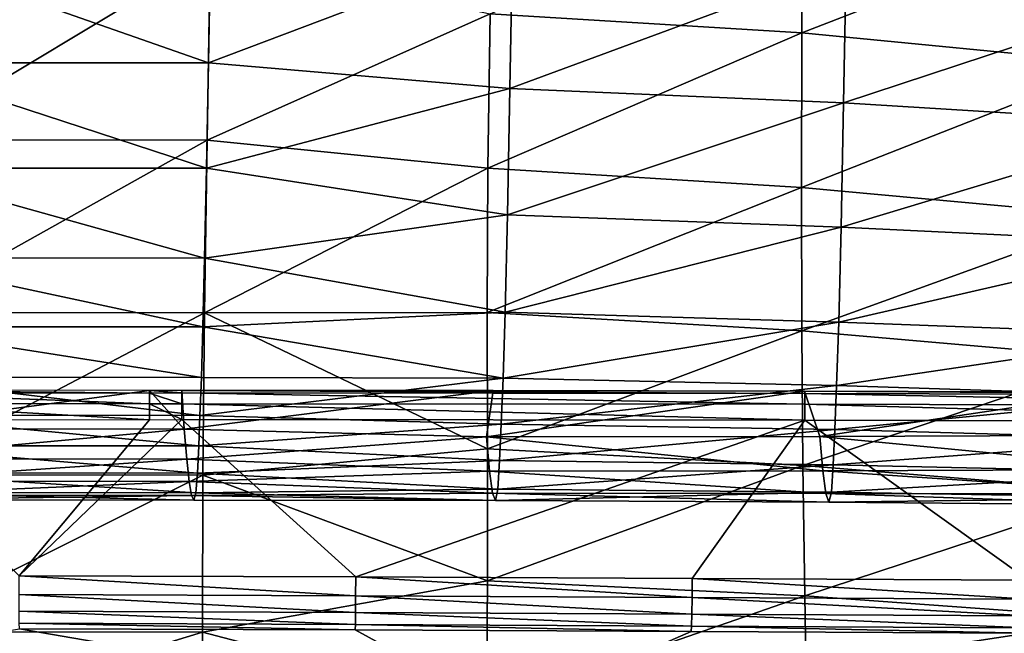
# Model space of a CAD drawing. Units: metres. Extents: x 141.125 to 141.688, y 13.26 to 13.892.
# Drawn here: x 141.407 to 141.468, y 13.748 to 13.786 of the extents above; entities that cross this region are included whole.
import ezdxf

# ---------------------------------------------------------------- set-up
doc = ezdxf.new("R2010")
doc.units = ezdxf.units.M
doc.header["$LTSCALE"] = 0.0125
doc.layers.add('72_KUX_INSERT', color=7, linetype='Continuous')
doc.layers.add('72_KUX_STUHL_D3_CH_BACK_PAD', color=7, linetype='Continuous')

# ---------------------------------------------------------------- blocks, each defined once
blk = doc.blocks.new('72KUX_S3700_D3_RUECKEN_37054')
for points in [[(0.211811, -0.049577, -0.190984), (0.231079, -0.04125, -0.170277), (0.231026, -0.050757, -0.190878)], [(0.231079, -0.04125, -0.170277), (0.250532, -0.043188, -0.170062), (0.231026, -0.050757, -0.190878)], [(0.231026, -0.050757, -0.190878), (0.250532, -0.043188, -0.170062), (0.250484, -0.052643, -0.19074)], [(0.194558, -0.045647, -0.26741), (0.213175, -0.045523, -0.26599), (0.194436, -0.052609, -0.28343)], [(0.194436, -0.052609, -0.28343), (0.213175, -0.045523, -0.26599), (0.213021, -0.054188, -0.286156)], [(0.213175, -0.045523, -0.26599), (0.233757, -0.046526, -0.265891), (0.213021, -0.054188, -0.286156)], [(0.194436, -0.052609, -0.28343), (0.174442, -0.052603, -0.283322), (0.174558, -0.045642, -0.267302)], [(0.194436, -0.052609, -0.28343), (0.174558, -0.045642, -0.267302), (0.194558, -0.045647, -0.26741)], [(0.175747, -0.045934, -0.184251), (0.194536, -0.045953, -0.184382), (0.175555, -0.057347, -0.20897)], [(0.175555, -0.057347, -0.20897), (0.194536, -0.045953, -0.184382), (0.194358, -0.057368, -0.209106)], [(0.194536, -0.045953, -0.184382), (0.211811, -0.049577, -0.190984), (0.194358, -0.057368, -0.209106)], [(0.213021, -0.054188, -0.286156), (0.233757, -0.046526, -0.265891), (0.233598, -0.055074, -0.286087)], [(0.233757, -0.046526, -0.265891), (0.254748, -0.048083, -0.265657), (0.233598, -0.055074, -0.286087)], [(0.233598, -0.055074, -0.286087), (0.254748, -0.048083, -0.265657), (0.254582, -0.056371, -0.285912)], [(0.194358, -0.057368, -0.209106), (0.211811, -0.049577, -0.190984), (0.211664, -0.059104, -0.211609)], [(0.211811, -0.049577, -0.190984), (0.231026, -0.050757, -0.190878), (0.211664, -0.059104, -0.211609)], [(0.211664, -0.059104, -0.211609), (0.231026, -0.050757, -0.190878), (0.23101, -0.060285, -0.211568)], [(0.231026, -0.050757, -0.190878), (0.250484, -0.052643, -0.19074), (0.23101, -0.060285, -0.211568)], [(0.194313, -0.059099, -0.299427), (0.174327, -0.059092, -0.299318), (0.174442, -0.052603, -0.283322)], [(0.194313, -0.059099, -0.299427), (0.174442, -0.052603, -0.283322), (0.194436, -0.052609, -0.28343)], [(0.194436, -0.052609, -0.28343), (0.213021, -0.054188, -0.286156), (0.194313, -0.059099, -0.299427)], [(0.23101, -0.060285, -0.211568), (0.250484, -0.052643, -0.19074), (0.250508, -0.062079, -0.211481)], [(0.194313, -0.059099, -0.299427), (0.213021, -0.054188, -0.286156), (0.21287, -0.061978, -0.306108)], [(0.213021, -0.054188, -0.286156), (0.233598, -0.055074, -0.286087), (0.21287, -0.061978, -0.306108)], [(0.21287, -0.061978, -0.306108), (0.233598, -0.055074, -0.286087), (0.23344, -0.06275, -0.306064)], [(0.233598, -0.055074, -0.286087), (0.254582, -0.056371, -0.285912), (0.23344, -0.06275, -0.306064)], [(0.23344, -0.06275, -0.306064), (0.254582, -0.056371, -0.285912), (0.254417, -0.063757, -0.30596)], [(0.175555, -0.057347, -0.20897), (0.194358, -0.057368, -0.209106), (0.175369, -0.067995, -0.231931)], [(0.175369, -0.067995, -0.231931), (0.194358, -0.057368, -0.209106), (0.1942, -0.068017, -0.232072)], [(0.194358, -0.057368, -0.209106), (0.211664, -0.059104, -0.211609), (0.1942, -0.068017, -0.232072)], [(0.194196, -0.064646, -0.314752), (0.174217, -0.064636, -0.314641), (0.174327, -0.059092, -0.299318)], [(0.194196, -0.064646, -0.314752), (0.174327, -0.059092, -0.299318), (0.194313, -0.059099, -0.299427)], [(0.194313, -0.059099, -0.299427), (0.21287, -0.061978, -0.306108), (0.194196, -0.064646, -0.314752)], [(0.1942, -0.068017, -0.232072), (0.211664, -0.059104, -0.211609), (0.211631, -0.068001, -0.230862)], [(0.211664, -0.059104, -0.211609), (0.23101, -0.060285, -0.211568), (0.211631, -0.068001, -0.230862)], [(0.211631, -0.068001, -0.230862), (0.23101, -0.060285, -0.211568), (0.231032, -0.069138, -0.230915)], [(0.23101, -0.060285, -0.211568), (0.250508, -0.062079, -0.211481), (0.231032, -0.069138, -0.230915)], [(0.194196, -0.064646, -0.314752), (0.21287, -0.061978, -0.306108), (0.212728, -0.067977, -0.324584)], [(0.21287, -0.061978, -0.306108), (0.23344, -0.06275, -0.306064), (0.212728, -0.067977, -0.324584)], [(0.231032, -0.069138, -0.230915), (0.250508, -0.062079, -0.211481), (0.250599, -0.070836, -0.230887)], [(0.212728, -0.067977, -0.324584), (0.23344, -0.06275, -0.306064), (0.233295, -0.068594, -0.324575)], [(0.23344, -0.06275, -0.306064), (0.254417, -0.063757, -0.30596), (0.233295, -0.068594, -0.324575)], [(0.233295, -0.068594, -0.324575), (0.254417, -0.063757, -0.30596), (0.254269, -0.069389, -0.324526)], [(0.194092, -0.06889, -0.328846), (0.174115, -0.068877, -0.328732), (0.174217, -0.064636, -0.314641)], [(0.194092, -0.06889, -0.328846), (0.174217, -0.064636, -0.314641), (0.194196, -0.064646, -0.314752)], [(0.194196, -0.064646, -0.314752), (0.212728, -0.067977, -0.324584), (0.194092, -0.06889, -0.328846)], [(0.194092, -0.06889, -0.328846), (0.212728, -0.067977, -0.324584), (0.212601, -0.072061, -0.34094)], [(0.212728, -0.067977, -0.324584), (0.233295, -0.068594, -0.324575), (0.212601, -0.072061, -0.34094)], [(0.175369, -0.067995, -0.231931), (0.1942, -0.068017, -0.232072), (0.175146, -0.078008, -0.25396)], [(0.175146, -0.078008, -0.25396), (0.1942, -0.068017, -0.232072), (0.194094, -0.078032, -0.254105)], [(0.1942, -0.068017, -0.232072), (0.211651, -0.076402, -0.249371), (0.194094, -0.078032, -0.254105)], [(0.1942, -0.068017, -0.232072), (0.211631, -0.068001, -0.230862), (0.211651, -0.076402, -0.249371)], [(0.211631, -0.068001, -0.230862), (0.231032, -0.069138, -0.230915), (0.211651, -0.076402, -0.249371)], [(0.212601, -0.072061, -0.34094), (0.233295, -0.068594, -0.324575), (0.233169, -0.072509, -0.340972)], [(0.233295, -0.068594, -0.324575), (0.254269, -0.069389, -0.324526), (0.233169, -0.072509, -0.340972)], [(0.193999, -0.072013, -0.341577), (0.174023, -0.071999, -0.341461), (0.174115, -0.068877, -0.328732)], [(0.193999, -0.072013, -0.341577), (0.174115, -0.068877, -0.328732), (0.194092, -0.06889, -0.328846)], [(0.194092, -0.06889, -0.328846), (0.212601, -0.072061, -0.34094), (0.193999, -0.072013, -0.341577)], [(0.211651, -0.076402, -0.249371), (0.231032, -0.069138, -0.230915), (0.231094, -0.077439, -0.24947)], [(0.231032, -0.069138, -0.230915), (0.250599, -0.070836, -0.230887), (0.231094, -0.077439, -0.24947)], [(0.233169, -0.072509, -0.340972), (0.254269, -0.069389, -0.324526), (0.254144, -0.073185, -0.340955)], [(0.231094, -0.077439, -0.24947), (0.250599, -0.070836, -0.230887), (0.25078, -0.079034, -0.249555)], [(0.193915, -0.074348, -0.352991), (0.173942, -0.074333, -0.352873), (0.174023, -0.071999, -0.341461)], [(0.193915, -0.074348, -0.352991), (0.174023, -0.071999, -0.341461), (0.193999, -0.072013, -0.341577)], [(0.193999, -0.072013, -0.341577), (0.212601, -0.072061, -0.34094), (0.193915, -0.074348, -0.352991)], [(0.193915, -0.074348, -0.352991), (0.212601, -0.072061, -0.34094), (0.212492, -0.074885, -0.355245)], [(0.212601, -0.072061, -0.34094), (0.233169, -0.072509, -0.340972), (0.212492, -0.074885, -0.355245)], [(0.172827, -0.072941, -0.511972), (0.190803, -0.072969, -0.51207), (0.172839, -0.072789, -0.510931)], [(0.172988, -0.075172, -0.489397), (0.190804, -0.072817, -0.511028), (0.172839, -0.072789, -0.510931)], [(0.190803, -0.072969, -0.51207), (0.190804, -0.072817, -0.511028), (0.172839, -0.072789, -0.510931)], [(0.190804, -0.072817, -0.511028), (0.172988, -0.075172, -0.489397), (0.192948, -0.075196, -0.489496)], [(0.190803, -0.072969, -0.51207), (0.1928, -0.072966, -0.512071), (0.190804, -0.072817, -0.511028)], [(0.190804, -0.072817, -0.511028), (0.192948, -0.075196, -0.489496), (0.192799, -0.072814, -0.511029)], [(0.1928, -0.072966, -0.512071), (0.192799, -0.072814, -0.511029), (0.190804, -0.072817, -0.511028)], [(0.192799, -0.072814, -0.511029), (0.192948, -0.075196, -0.489496), (0.211992, -0.072808, -0.510934)], [(0.192799, -0.072814, -0.511029), (0.231179, -0.072851, -0.510662), (0.231198, -0.073005, -0.511702)], [(0.1928, -0.072966, -0.512071), (0.192799, -0.072814, -0.511029), (0.231198, -0.073005, -0.511702)], [(0.211572, -0.07568, -0.484208), (0.211992, -0.072808, -0.510934), (0.192948, -0.075196, -0.489496)], [(0.211992, -0.072808, -0.510934), (0.211572, -0.07568, -0.484208), (0.231179, -0.072851, -0.510662)], [(0.212492, -0.074885, -0.355245), (0.233169, -0.072509, -0.340972), (0.233061, -0.075226, -0.355307)], [(0.233169, -0.072509, -0.340972), (0.254144, -0.073185, -0.340955), (0.233061, -0.075226, -0.355307)], [(0.172816, -0.073602, -0.512792), (0.190803, -0.07363, -0.51289), (0.172827, -0.072941, -0.511972)], [(0.190803, -0.07363, -0.51289), (0.190803, -0.072969, -0.51207), (0.172827, -0.072941, -0.511972)], [(0.192801, -0.073627, -0.51289), (0.1928, -0.072966, -0.512071), (0.190803, -0.072969, -0.51207)], [(0.190803, -0.07363, -0.51289), (0.192801, -0.073627, -0.51289), (0.190803, -0.072969, -0.51207)], [(0.1928, -0.072966, -0.512071), (0.231198, -0.073005, -0.511702), (0.231212, -0.073666, -0.51252)], [(0.192801, -0.073627, -0.51289), (0.1928, -0.072966, -0.512071), (0.231212, -0.073666, -0.51252)], [(0.211572, -0.07568, -0.484208), (0.232128, -0.075648, -0.484363), (0.231179, -0.072851, -0.510662)], [(0.231179, -0.072851, -0.510662), (0.232128, -0.075648, -0.484363), (0.250359, -0.072906, -0.510211)], [(0.231179, -0.072851, -0.510662), (0.269533, -0.072948, -0.509576), (0.269572, -0.073107, -0.51061)], [(0.231198, -0.073005, -0.511702), (0.231179, -0.072851, -0.510662), (0.269572, -0.073107, -0.51061)], [(0.231198, -0.073005, -0.511702), (0.269572, -0.073107, -0.51061), (0.269602, -0.073768, -0.511421)], [(0.231212, -0.073666, -0.51252), (0.231198, -0.073005, -0.511702), (0.269602, -0.073768, -0.511421)], [(0.232128, -0.075648, -0.484363), (0.253088, -0.075568, -0.484531), (0.250359, -0.072906, -0.510211)], [(0.233061, -0.075226, -0.355307), (0.254144, -0.073185, -0.340955), (0.254034, -0.075809, -0.355311)], [(0.172807, -0.074587, -0.513163), (0.190804, -0.074615, -0.513261), (0.172816, -0.073602, -0.512792)], [(0.190804, -0.074615, -0.513261), (0.190803, -0.07363, -0.51289), (0.172816, -0.073602, -0.512792)], [(0.192804, -0.074612, -0.513261), (0.192801, -0.073627, -0.51289), (0.190803, -0.07363, -0.51289)], [(0.190804, -0.074615, -0.513261), (0.192804, -0.074612, -0.513261), (0.190803, -0.07363, -0.51289)], [(0.192801, -0.073627, -0.51289), (0.231212, -0.073666, -0.51252), (0.231216, -0.07465, -0.51289)], [(0.192804, -0.074612, -0.513261), (0.192801, -0.073627, -0.51289), (0.231216, -0.07465, -0.51289)], [(0.231212, -0.073666, -0.51252), (0.269602, -0.073768, -0.511421), (0.269614, -0.074748, -0.511788)], [(0.231216, -0.07465, -0.51289), (0.231212, -0.073666, -0.51252), (0.269614, -0.074748, -0.511788)], [(0.190804, -0.074615, -0.513261), (0.182777, -0.084233, -0.514143), (0.172807, -0.074587, -0.513163)], [(0.193835, -0.076235, -0.363756), (0.173866, -0.076219, -0.363637), (0.173942, -0.074333, -0.352873)], [(0.193835, -0.076235, -0.363756), (0.173942, -0.074333, -0.352873), (0.193915, -0.074348, -0.352991)], [(0.192804, -0.074612, -0.513261), (0.182777, -0.084233, -0.514143), (0.190804, -0.074615, -0.513261)], [(0.192804, -0.074612, -0.513261), (0.203519, -0.084308, -0.514143), (0.182777, -0.084233, -0.514143)], [(0.231216, -0.07465, -0.51289), (0.203519, -0.084308, -0.514143), (0.192804, -0.074612, -0.513261)], [(0.193915, -0.074348, -0.352991), (0.212492, -0.074885, -0.355245), (0.193835, -0.076235, -0.363756)], [(0.22426, -0.084402, -0.513929), (0.203519, -0.084308, -0.514143), (0.231216, -0.07465, -0.51289)], [(0.22426, -0.084402, -0.513929), (0.231216, -0.07465, -0.51289), (0.244998, -0.084515, -0.513503)], [(0.269614, -0.074748, -0.511788), (0.244998, -0.084515, -0.513503), (0.231216, -0.07465, -0.51289)], [(0.173135, -0.077031, -0.468192), (0.192948, -0.075196, -0.489496), (0.172988, -0.075172, -0.489397)], [(0.192948, -0.075196, -0.489496), (0.173135, -0.077031, -0.468192), (0.193095, -0.077053, -0.468291)], [(0.192948, -0.075196, -0.489496), (0.193095, -0.077053, -0.468291), (0.211572, -0.07568, -0.484208)], [(0.212492, -0.074885, -0.355245), (0.212391, -0.077122, -0.368834), (0.193835, -0.076235, -0.363756)], [(0.212492, -0.074885, -0.355245), (0.233061, -0.075226, -0.355307), (0.212391, -0.077122, -0.368834)], [(0.212391, -0.077122, -0.368834), (0.233061, -0.075226, -0.355307), (0.232959, -0.07739, -0.368913)], [(0.233061, -0.075226, -0.355307), (0.254034, -0.075809, -0.355311), (0.232959, -0.07739, -0.368913)], [(0.211758, -0.077785, -0.457532), (0.211572, -0.07568, -0.484208), (0.193095, -0.077053, -0.468291)], [(0.211572, -0.07568, -0.484208), (0.232314, -0.077762, -0.457686), (0.232128, -0.075648, -0.484363)], [(0.211758, -0.077785, -0.457532), (0.232314, -0.077762, -0.457686), (0.211572, -0.07568, -0.484208)], [(0.232128, -0.075648, -0.484363), (0.253274, -0.077694, -0.457852), (0.253088, -0.075568, -0.484531)], [(0.232314, -0.077762, -0.457686), (0.253274, -0.077694, -0.457852), (0.232128, -0.075648, -0.484363)], [(0.232959, -0.07739, -0.368913), (0.254034, -0.075809, -0.355311), (0.253929, -0.077868, -0.368941)], [(0.193754, -0.077905, -0.374972), (0.173786, -0.077889, -0.374856), (0.173866, -0.076219, -0.363637)], [(0.193754, -0.077905, -0.374972), (0.173866, -0.076219, -0.363637), (0.193835, -0.076235, -0.363756)], [(0.212391, -0.077122, -0.368834), (0.193754, -0.077905, -0.374972), (0.193835, -0.076235, -0.363756)], [(0.211651, -0.076402, -0.249371), (0.211633, -0.084549, -0.268107), (0.194094, -0.078032, -0.254105)], [(0.211651, -0.076402, -0.249371), (0.231094, -0.077439, -0.24947), (0.211633, -0.084549, -0.268107)], [(0.173283, -0.078401, -0.446871), (0.193095, -0.077053, -0.468291), (0.173135, -0.077031, -0.468192)], [(0.193095, -0.077053, -0.468291), (0.173283, -0.078401, -0.446871), (0.193244, -0.078423, -0.446969)], [(0.211758, -0.077785, -0.457532), (0.193095, -0.077053, -0.468291), (0.193244, -0.078423, -0.446969)], [(0.212391, -0.077122, -0.368834), (0.212277, -0.078897, -0.384345), (0.193754, -0.077905, -0.374972)], [(0.211633, -0.084549, -0.268107), (0.231094, -0.077439, -0.24947), (0.2312, -0.085474, -0.268199)], [(0.212391, -0.077122, -0.368834), (0.232959, -0.07739, -0.368913), (0.212277, -0.078897, -0.384345)], [(0.212277, -0.078897, -0.384345), (0.232959, -0.07739, -0.368913), (0.232843, -0.079081, -0.384445)], [(0.231094, -0.077439, -0.24947), (0.25078, -0.079034, -0.249555), (0.2312, -0.085474, -0.268199)], [(0.232314, -0.077762, -0.457686), (0.253468, -0.079194, -0.43087), (0.253274, -0.077694, -0.457852)], [(0.232959, -0.07739, -0.368913), (0.253929, -0.077868, -0.368941), (0.232843, -0.079081, -0.384445)], [(0.193658, -0.079115, -0.38842), (0.17369, -0.079097, -0.38831), (0.173786, -0.077889, -0.374856)], [(0.193658, -0.079115, -0.38842), (0.173786, -0.077889, -0.374856), (0.193754, -0.077905, -0.374972)], [(0.175146, -0.078008, -0.25396), (0.194094, -0.078032, -0.254105), (0.174826, -0.08769, -0.276549)], [(0.174826, -0.08769, -0.276549), (0.194094, -0.078032, -0.254105), (0.194077, -0.087716, -0.276702)], [(0.211947, -0.07914, -0.430587), (0.211758, -0.077785, -0.457532), (0.193244, -0.078423, -0.446969)], [(0.193658, -0.079115, -0.38842), (0.193754, -0.077905, -0.374972), (0.212277, -0.078897, -0.384345)], [(0.194077, -0.087716, -0.276702), (0.194094, -0.078032, -0.254105), (0.211633, -0.084549, -0.268107)], [(0.211758, -0.077785, -0.457532), (0.232506, -0.079164, -0.430729), (0.232314, -0.077762, -0.457686)], [(0.211947, -0.07914, -0.430587), (0.232506, -0.079164, -0.430729), (0.211758, -0.077785, -0.457532)], [(0.232506, -0.079164, -0.430729), (0.253468, -0.079194, -0.43087), (0.232314, -0.077762, -0.457686)], [(0.232843, -0.079081, -0.384445), (0.253929, -0.077868, -0.368941), (0.253811, -0.079426, -0.384505)], [(0.193244, -0.078423, -0.446969), (0.173283, -0.078401, -0.446871), (0.173431, -0.079277, -0.425522)], [(0.193244, -0.078423, -0.446969), (0.173431, -0.079277, -0.425522), (0.193395, -0.079298, -0.425621)], [(0.193395, -0.079298, -0.425621), (0.211947, -0.07914, -0.430587), (0.193244, -0.078423, -0.446969)], [(0.212277, -0.078897, -0.384345), (0.212128, -0.079594, -0.405183), (0.193658, -0.079115, -0.38842)], [(0.212277, -0.078897, -0.384345), (0.232843, -0.079081, -0.384445), (0.212128, -0.079594, -0.405183)], [(0.193395, -0.079298, -0.425621), (0.173431, -0.079277, -0.425522), (0.17357, -0.07955, -0.405489)], [(0.193536, -0.07957, -0.405593), (0.17357, -0.07955, -0.405489), (0.17369, -0.079097, -0.38831)], [(0.193395, -0.079298, -0.425621), (0.17357, -0.07955, -0.405489), (0.193536, -0.07957, -0.405593)], [(0.193536, -0.07957, -0.405593), (0.17369, -0.079097, -0.38831), (0.193658, -0.079115, -0.38842)], [(0.193395, -0.079298, -0.425621), (0.212128, -0.079594, -0.405183), (0.211947, -0.07914, -0.430587)], [(0.212128, -0.079594, -0.405183), (0.193395, -0.079298, -0.425621), (0.193536, -0.07957, -0.405593)], [(0.193536, -0.07957, -0.405593), (0.193658, -0.079115, -0.38842), (0.212128, -0.079594, -0.405183)], [(0.212128, -0.079594, -0.405183), (0.23269, -0.079692, -0.405305), (0.211947, -0.07914, -0.430587)], [(0.211947, -0.07914, -0.430587), (0.23269, -0.079692, -0.405305), (0.232506, -0.079164, -0.430729)], [(0.212128, -0.079594, -0.405183), (0.232843, -0.079081, -0.384445), (0.23269, -0.079692, -0.405305)], [(0.2312, -0.085474, -0.268199), (0.25078, -0.079034, -0.249555), (0.251085, -0.086915, -0.268437)], [(0.23269, -0.079692, -0.405305), (0.253654, -0.079877, -0.405407), (0.232506, -0.079164, -0.430729)], [(0.232506, -0.079164, -0.430729), (0.253654, -0.079877, -0.405407), (0.253468, -0.079194, -0.43087)], [(0.232843, -0.079081, -0.384445), (0.253811, -0.079426, -0.384505), (0.23269, -0.079692, -0.405305)], [(0.23269, -0.079692, -0.405305), (0.253811, -0.079426, -0.384505), (0.253654, -0.079877, -0.405407)], [(0.203514, -0.085475, -0.514022), (0.182774, -0.0854, -0.514023), (0.182777, -0.084233, -0.514143)], [(0.203519, -0.084308, -0.514143), (0.203514, -0.085475, -0.514022), (0.182777, -0.084233, -0.514143)], [(0.224253, -0.085569, -0.513809), (0.203514, -0.085475, -0.514022), (0.203519, -0.084308, -0.514143)], [(0.22426, -0.084402, -0.513929), (0.224253, -0.085569, -0.513809), (0.203519, -0.084308, -0.514143)], [(0.211633, -0.084549, -0.268107), (0.211572, -0.092307, -0.287333), (0.194077, -0.087716, -0.276702)], [(0.211633, -0.084549, -0.268107), (0.2312, -0.085474, -0.268199), (0.211572, -0.092307, -0.287333)], [(0.244988, -0.085682, -0.513383), (0.224253, -0.085569, -0.513809), (0.22426, -0.084402, -0.513929)], [(0.244998, -0.084515, -0.513503), (0.244988, -0.085682, -0.513383), (0.22426, -0.084402, -0.513929)], [(0.203507, -0.086506, -0.513463), (0.182774, -0.086431, -0.513464), (0.182774, -0.0854, -0.514023)], [(0.203514, -0.085475, -0.514022), (0.203507, -0.086506, -0.513463), (0.182774, -0.0854, -0.514023)], [(0.224239, -0.0866, -0.51325), (0.203507, -0.086506, -0.513463), (0.203514, -0.085475, -0.514022)], [(0.224253, -0.085569, -0.513809), (0.224239, -0.0866, -0.51325), (0.203514, -0.085475, -0.514022)], [(0.211572, -0.092307, -0.287333), (0.2312, -0.085474, -0.268199), (0.231337, -0.093148, -0.287462)], [(0.244967, -0.086713, -0.512824), (0.224239, -0.0866, -0.51325), (0.224253, -0.085569, -0.513809)], [(0.244988, -0.085682, -0.513383), (0.244967, -0.086713, -0.512824), (0.224253, -0.085569, -0.513809)], [(0.2312, -0.085474, -0.268199), (0.251085, -0.086915, -0.268437), (0.231337, -0.093148, -0.287462)], [(0.203499, -0.087244, -0.512552), (0.182776, -0.08717, -0.512553), (0.182774, -0.086431, -0.513464)], [(0.203507, -0.086506, -0.513463), (0.203499, -0.087244, -0.512552), (0.182774, -0.086431, -0.513464)], [(0.224221, -0.087338, -0.512339), (0.203499, -0.087244, -0.512552), (0.203507, -0.086506, -0.513463)], [(0.224239, -0.0866, -0.51325), (0.224221, -0.087338, -0.512339), (0.203507, -0.086506, -0.513463)], [(0.24494, -0.087451, -0.511913), (0.224221, -0.087338, -0.512339), (0.224239, -0.0866, -0.51325)], [(0.244967, -0.086713, -0.512824), (0.24494, -0.087451, -0.511913), (0.224239, -0.0866, -0.51325)], [(0.203492, -0.087577, -0.511427), (0.182781, -0.087502, -0.511428), (0.182776, -0.08717, -0.512553)], [(0.203499, -0.087244, -0.512552), (0.203492, -0.087577, -0.511427), (0.182776, -0.08717, -0.512553)], [(0.224202, -0.087671, -0.511214), (0.203492, -0.087577, -0.511427), (0.203499, -0.087244, -0.512552)], [(0.224221, -0.087338, -0.512339), (0.224202, -0.087671, -0.511214), (0.203499, -0.087244, -0.512552)], [(0.244909, -0.087784, -0.510789), (0.224202, -0.087671, -0.511214), (0.224221, -0.087338, -0.512339)], [(0.24494, -0.087451, -0.511913), (0.244909, -0.087784, -0.510789), (0.224221, -0.087338, -0.512339)], [(0.231337, -0.093148, -0.287462), (0.251085, -0.086915, -0.268437), (0.251458, -0.09435, -0.287786)], [(0.182781, -0.087502, -0.511428), (0.212795, -0.092676, -0.455665), (0.153277, -0.092519, -0.455028)], [(0.174826, -0.08769, -0.276549), (0.194077, -0.087716, -0.276702), (0.174596, -0.093688, -0.291838)], [(0.174596, -0.093688, -0.291838), (0.194077, -0.087716, -0.276702), (0.19408, -0.093715, -0.291995)], [(0.203492, -0.087577, -0.511427), (0.212795, -0.092676, -0.455665), (0.182781, -0.087502, -0.511428)], [(0.194077, -0.087716, -0.276702), (0.211572, -0.092307, -0.287333), (0.19408, -0.093715, -0.291995)], [(0.203492, -0.087577, -0.511427), (0.224202, -0.087671, -0.511214), (0.212795, -0.092676, -0.455665)], [(0.244909, -0.087784, -0.510789), (0.212795, -0.092676, -0.455665), (0.224202, -0.087671, -0.511214)], [(0.212795, -0.092676, -0.455665), (0.244909, -0.087784, -0.510789), (0.272317, -0.092886, -0.455708)]]:
    blk.add_3dface(points)
blk = doc.blocks.new('XCAD03582A5A1DC3C822AD03991966B1D5E2BE')
at = {"layer": '72_KUX_STUHL_D3_CH_BACK_PAD', "color": 0}
blk.add_blockref('72KUX_S3700_D3_RUECKEN_37054', (-0.1833, 0.2853, 0.8491), dxfattribs=at)

msp = doc.modelspace()

# ---------------------------------------------------------------- block references
at = {"layer": '72_KUX_INSERT'}
msp.add_blockref('XCAD03582A5A1DC3C822AD03991966B1D5E2BE', (141.407437, 13.550484), dxfattribs=at)

doc.saveas('drawing.dxf')
